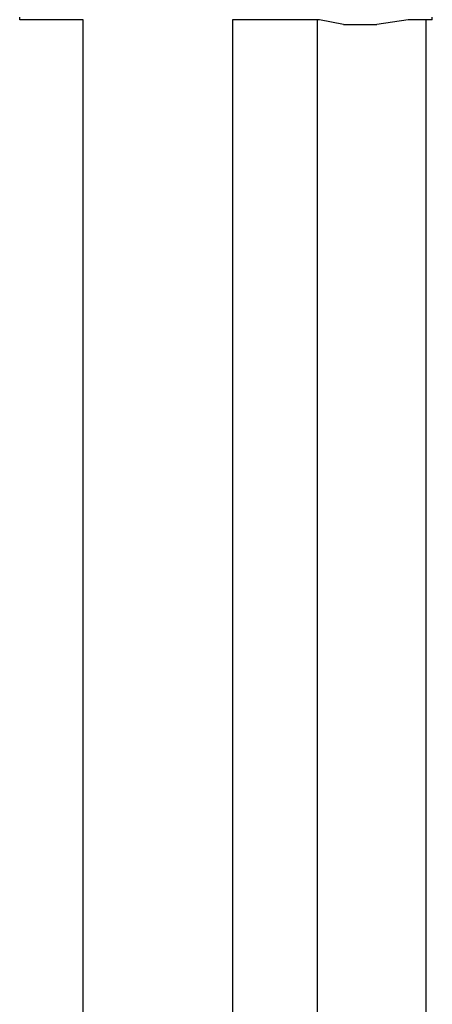
# Model space of a CAD drawing. Extents: x -0.064 to 0.064, y -0.362 to 0.362.
# Drawn here: x -0.042 to 0.018, y 0 to 0.145 of the extents above; entities that cross this region are included whole.
import ezdxf

# ---------------------------------------------------------------- set-up
doc = ezdxf.new("R2010")
doc.units = 0
doc.header["$MEASUREMENT"] = 0

msp = doc.modelspace()

# ---------------------------------------------------------------- linework, layer by layer
at = {"linetype": 'Continuous'}
for p, q in [((-0.042479, 0.14452), (-0.042479, 0.144937)), ((-0.042159, 0.14452), (-0.042479, 0.14452)), ((-0.033101, 0.14452), (-0.042159, 0.14452)), ((-0.033101, -0.309077), (-0.033101, 0.14452)), ((0.001681, 0.14452), (-0.011101, 0.14452)), ((-0.011101, 0.14452), (-0.011101, -0.309077)), ((0.00141, 0.143075), (0.00141, 0.14452)), ((0.005242, 0.143855), (0.001681, 0.14452)), ((0.005242, 0.143855), (0.010151, 0.14383)), ((0.014767, 0.144521), (0.010151, 0.143847)), ((0.017928, 0.144521), (0.014767, 0.144521)), ((0.01741, 0.143075), (0.01741, 0.144521)), ((0.018329, 0.144521), (0.017928, 0.144521)), ((0.018329, 0.144521), (0.018329, 0.144937)), ((0.00141, 0.124467), (0.00141, 0.143075)), ((0.01741, 0.124467), (0.01741, 0.143075)), ((0.00141, 0.107142), (0.00141, 0.124467)), ((0.01741, 0.107142), (0.01741, 0.124467)), ((0.00141, 0.090683), (0.00141, 0.107142)), ((0.01741, 0.090683), (0.01741, 0.107142)), ((0.00141, 0.074671), (0.00141, 0.090683)), ((0.01741, 0.074671), (0.01741, 0.090683)), ((0.00141, 0.05869), (0.00141, 0.074671)), ((0.01741, 0.05869), (0.01741, 0.074671)), ((0.00141, 0.042322), (0.00141, 0.05869)), ((0.01741, 0.042322), (0.01741, 0.05869)), ((0.00141, 0.025149), (0.00141, 0.042322)), ((0.01741, 0.025149), (0.01741, 0.042322)), ((0.00141, 0.006756), (0.00141, 0.025149)), ((0.01741, 0.006756), (0.01741, 0.025149)), ((0.00141, -0.013277), (0.00141, 0.006756)), ((0.01741, -0.013277), (0.01741, 0.006756))]:
    msp.add_line(p, q, dxfattribs=at)

doc.saveas('drawing.dxf')
